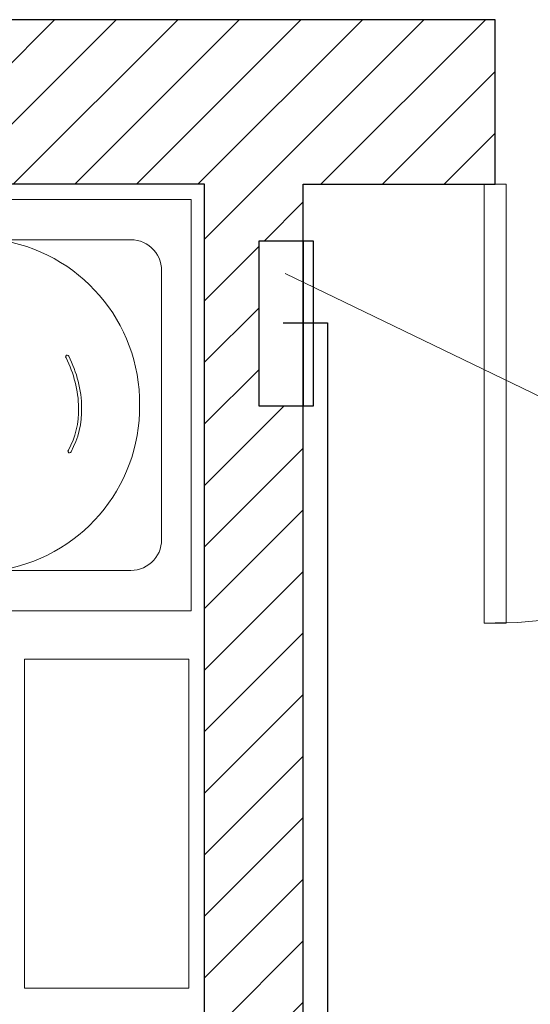
# Model space of a CAD drawing. Units: millimetres. Extents: x 361989 to 570529, y -11303 to 166130.
# Drawn here: x 504817 to 506680, y 157473 to 161063 of the extents above; entities that cross this region are included whole.
import ezdxf

# ---------------------------------------------------------------- set-up
doc = ezdxf.new("R2010")
doc.units = ezdxf.units.MM
doc.layers.add('SANTEH', color=30, linetype='Continuous')

# ---------------------------------------------------------------- blocks, each defined once
blk = doc.blocks.new('A$C3D4264A4')
at = {"lineweight": 20}
h = blk.add_hatch(dxfattribs=at)
h.set_pattern_fill('ANSI31', color=252, scale=50, style=0)
h.set_pattern_definition([(45, (-44952.09, -13683.03), (-112.2532, 112.2532), [])])
h.paths.add_polyline_path([(8797.8, 14360), (10477.8, 14360), (10477.8, 13622.8), (8797.8, 13622.8)], flags=16)
h.paths.add_polyline_path([(14235.2, 14152.2), (14397.8, 14152.2), (14397.8, 14360), (15097.8, 14360), (15097.8, 14960), (2088.3, 14960), (2088.3, 14654), (1532.7, 14319.4), (1842.2, 13805.4), (2397.8, 14140), (2397.8, 14360), (8437.8, 14360), (8437.8, 10680), (9077.8, 10680), (9077.8, 10980), (8797.8, 10980), (8797.8, 13440), (10477.8, 13440), (10477.8, 10980), (10277.8, 10980), (10277.8, 10680), (11837.8, 10680), (11837.8, 10980), (10737.8, 10980), (10737.8, 14360), (14037.8, 14360), (14037.8, 10980), (13037.8, 10980), (13037.8, 10680), (14397.8, 10680), (14397.8, 13552.2), (14235.2, 13552.2)])
at = {"color": 252, "lineweight": 30}
for p, q in [((15097.8, 14960), (2088.3, 14960)), ((15097.8, 14360), (15097.8, 14960)), ((14397.8, 10680), (14397.8, 14360)), ((14397.8, 14360), (15097.8, 14360))]:
    blk.add_line(p, q, dxfattribs=at)
at = {"color": 1, "lineweight": 30}
blk.add_line((14397.8, 14152.2), (14397.8, 13552.2), dxfattribs=at)
at = {"color": 252, "lineweight": 30}
blk.add_lwpolyline([(13037.8, 10980), (14037.8, 10980), (14037.8, 14360), (10737.8, 14360), (10737.8, 10980), (11837.8, 10980)], dxfattribs=at)
at = {"color": 252, "lineweight": 20}
for points in [[(15057.8, 14360), (15137.8, 14360), (15137.8, 12760), (15057.8, 12760)], [(13980.8, 11428.3), (13980.8, 12628.3), (13380.8, 12628.3), (13380.8, 11428.3)]]:
    blk.add_lwpolyline(points, close=True, dxfattribs=at)
at = {"color": 1, "lineweight": 30}
blk.add_lwpolyline([(14235.2, 13552.2), (14435.2, 13552.2), (14435.2, 14152.2), (14235.2, 14152.2)], close=True, dxfattribs=at)
at = {"color": 252, "lineweight": 20}
blk.add_arc((15091.4, 14366.4), 1606.4, 270.2288, 359.7712, dxfattribs=at)
at = {"layer": 'SANTEH', "color": 252, "lineweight": 20}
blk.add_lwpolyline([(13988.5, 12804.6), (13988.5, 14304.6), (10788.5, 14304.6), (10788.5, 12804.6), (13988.5, 12804.6)], close=True, dxfattribs=at)
for points in [[(10901.9, 13554.6), (10901.9, 13980.8, -0.429277), (11072.1, 14159.9), (11851.4, 14159.9, -0.406737), (11943.7, 14099), (12183.8, 14099, -0.266947), (12285.8, 14157.7), (13280.3, 14157.7, -0.37784), (13800.7, 13554.6, -0.37784), (13280.3, 12951.5), (12285.8, 12951.5, -0.266947), (12183.8, 13010.1), (11943.7, 13010.1, -0.406737), (11851.4, 12949.3), (11072.1, 12949.3, -0.429277), (10901.9, 13128.4)], [(13589.3, 13544.5, -0.135562), (13550.5, 13384.5, -1.274803), (13540.7, 13390.2, 0.132926), (13578.3, 13544.5, 0.112197), (13532.4, 13727, -1.274803), (13542.2, 13732.8, -0.115062)]]:
    blk.add_lwpolyline(points, format="xyb", close=True, dxfattribs=at)
blk.add_lwpolyline([(13280.3, 12951.5), (13768.7, 12951.5, 0.447971), (13880.2, 13076.5), (13880.2, 13554.6), (13880.2, 14032.7, 0.447971), (13768.7, 14157.7), (13280.3, 14157.7)], format="xyb", dxfattribs=at)

msp = doc.modelspace()

# ---------------------------------------------------------------- block references
at = {"color": 1, "lineweight": 30}
msp.add_blockref('A$C3D4264A4', (491453.5, 146103.2), dxfattribs=at)

# ---------------------------------------------------------------- next in the draw order: linework, layer by layer
at = {"color": 255, "lineweight": 20}
msp.add_line((505784.8, 160137.8), (506774.2, 159659.2), dxfattribs=at)
at = {"color": 1, "lineweight": 30}
for p, q in [((505778.4, 159957.7), (505940.1, 159957.7)), ((505940.1, 159957.7), (505940.1, 153223.2))]:
    msp.add_line(p, q, dxfattribs=at)

doc.saveas('drawing.dxf')
